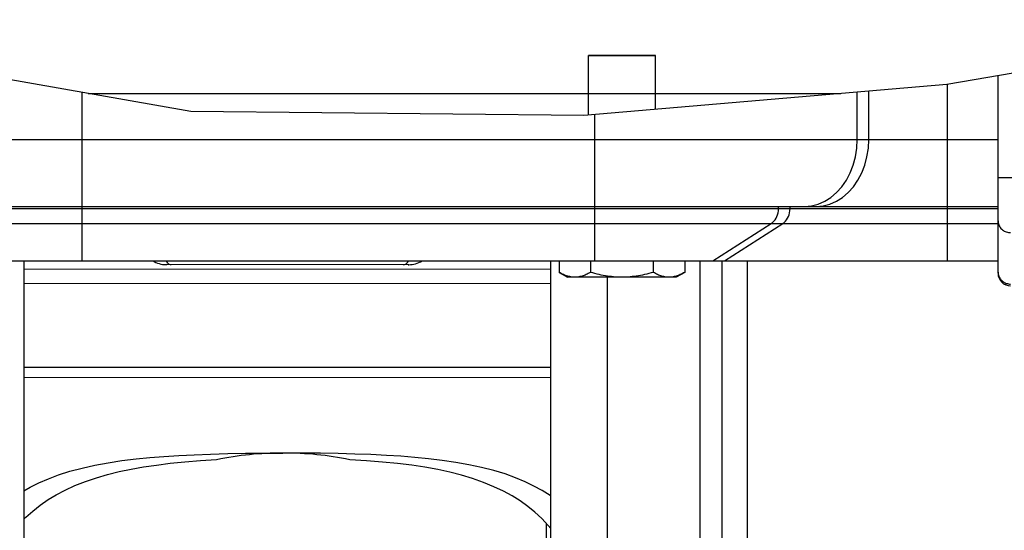
# Model space of a CAD drawing. Units: millimetres. Extents: x 0 to 4950, y 0 to 3500.
# Drawn here: x 1004 to 1122, y 1416 to 1477 of the extents above; entities that cross this region are included whole.
import ezdxf

# ---------------------------------------------------------------- set-up
doc = ezdxf.new("R2010")
doc.units = ezdxf.units.MM
doc.header["$LTSCALE"] = 272.25
doc.layers.get('0').update_dxf_attribs({"linetype": 'CONTINUOUS'})
doc.layers.add('0_COMPONENTS', color=7, linetype='CONTINUOUS')
doc.styles.get("Standard").update_dxf_attribs({"font": 'txt', "width": 0.85})
doc.dimstyles.new('DIMSTYLE_2', dxfattribs={"dimtxt": 29.166667, "dimasz": 25, "dimexe": 1.5, "dimexo": 1, "dimgap": 0.875, "dimtad": 1, "dimdec": 1, "dimtxsty": 'Standard', "dimblk": 'CLOSED', "dimblk1": 'CLOSED', "dimblk2": 'CLOSED', "dimcen": 0.09, "dimadec": 1, "dimazin": 2, "dimtp": 0.1, "dimtm": 0.1, "dimtfac": 1, "dimtdec": 1, "dimtofl": 0, "dimtmove": 0, "dimatfit": 3, "dimldrblk": 'CLOSED', "dimfxl": 1, "dimtolj": 1, "dimarcsym": 0})

# ---------------------------------------------------------------- blocks, each defined once
blk = doc.blocks.new('_CLOSED')
at = {"color": 0, "linetype": 'ByBlock'}
for p, q in [((0, 0), (-1, 0.25)), ((-1, 0.25), (-1, -0.25)), ((-1, -0.25), (0, 0)), ((-1, 0), (0, 0))]:
    blk.add_line(p, q, dxfattribs=at)
blk = doc.blocks.new('*D17')
at = {"color": 2, "linetype": 'Continuous', "transparency": 16777216}
for p, q in [((996.92, 1507.71), (584.8, 1507.71)), ((597.3, 1507.71), (597.3, 1361.73)), ((597.3, 1215.74), (597.3, 1361.73)), ((1027.43, 1215.74), (584.8, 1215.74))]:
    blk.add_line(p, q, dxfattribs=at)
at = {"color": 2, "linetype": 'Continuous', "transparency": 16777216, "xscale": 25, "yscale": 25, "zscale": 25}
for p, rotation in [((597.3, 1507.71), 90), ((597.3, 1215.74), 270)]:
    blk.add_blockref('_CLOSED', p, dxfattribs=dict(at, rotation=rotation))
at = {"color": 2, "linetype": 'Continuous', "transparency": 16777216, "insert": (560.84, 1361.73), "char_height": 29.167, "width": 103.125, "attachment_point": 2, "rotation": 90, "line_spacing_factor": 0.9}
blk.add_mtext('292', dxfattribs=at)

msp = doc.modelspace()

# ---------------------------------------------------------------- hatches: boundary and pattern name
at = {"linetype": 'Continuous'}
h = msp.add_hatch(dxfattribs=at)
h.set_pattern_fill('DEFAULT__3', color=2, scale=5.278215, angle=325, style=0, pattern_type=0)
h.set_pattern_definition([(325, (0, 0), (3.02746, 4.323661), [])])
edge = h.paths.add_edge_path()
edge.add_spline(control_points=[(969.79, 1482.53), (969.8, 1483.04), (969.98, 1483.99), (970.82, 1485.25), (972.08, 1486.08), (973.02, 1486.27), (973.54, 1486.27)], knot_values=[0, 0, 0, 0, 0.25, 0.5, 0.75, 1, 1, 1, 1], degree=3, periodic=0)
edge.add_line((973.54, 1486.27), (1012.49, 1486.27))
edge.add_spline(control_points=[(1012.49, 1486.27), (1012.73, 1486.28), (1013.13, 1486.38), (1013.63, 1486.88), (1013.73, 1487.28), (1013.74, 1487.52)], knot_values=[0, 0, 0, 0, 0.333333, 0.666667, 1, 1, 1, 1], degree=3, periodic=0)
edge.add_line((1013.74, 1487.52), (1013.74, 1502.52))
edge.add_spline(control_points=[(1013.74, 1502.52), (1013.75, 1503.04), (1013.93, 1503.98), (1014.77, 1505.24), (1016.03, 1506.08), (1016.98, 1506.26), (1017.49, 1506.27)], knot_values=[0, 0, 0, 0, 0.25, 0.5, 0.75, 1, 1, 1, 1], degree=3, periodic=0)
edge.add_line((1017.49, 1506.27), (1037.64, 1506.27))
edge.add_line((1037.64, 1506.27), (1037.64, 1503.77))
edge.add_line((1037.64, 1503.77), (1017.49, 1503.77))
edge.add_spline(control_points=[(1017.49, 1503.77), (1017.26, 1503.76), (1016.85, 1503.66), (1016.35, 1503.17), (1016.25, 1502.76), (1016.24, 1502.52)], knot_values=[0, 0, 0, 0, 0.333333, 0.666667, 1, 1, 1, 1], degree=3, periodic=0)
edge.add_line((1016.24, 1502.52), (1016.24, 1487.52))
edge.add_spline(control_points=[(1016.24, 1487.52), (1016.23, 1487.01), (1016.05, 1486.06), (1015.21, 1484.8), (1013.95, 1483.96), (1013, 1483.78), (1012.49, 1483.77)], knot_values=[0, 0, 0, 0, 0.25, 0.5, 0.75, 1, 1, 1, 1], degree=3, periodic=0)
edge.add_line((1012.49, 1483.77), (973.54, 1483.77))
edge.add_spline(control_points=[(973.54, 1483.77), (973.3, 1483.77), (972.89, 1483.66), (972.4, 1483.17), (972.3, 1482.76), (972.29, 1482.53)], knot_values=[0, 0, 0, 0, 0.333333, 0.666667, 1, 1, 1, 1], degree=3, periodic=0)
edge.add_line((972.29, 1482.53), (972.29, 1476.13))
edge.add_arc((1017.82, 1607.54), 139.07, 249.7965, 250.8902)
edge.add_line((969.79, 1477.03), (969.79, 1482.53))

# ---------------------------------------------------------------- linework, layer by layer
at = {"color": 7, "linetype": 'Continuous'}
for p, q in [((1156.57, 1476.5), (1114.62, 1469.28)), ((1024.24, 1466.05), (978.94, 1474)), ((1114.62, 1469.28), (1071.25, 1465.6)), ((1071.25, 1465.6), (1024.24, 1466.05)), ((1004.29, 1448.21), (1004.27, 1298.25)), ((1067.27, 1295.63), (1067.29, 1448.21)), ((1068.28, 1448.21), (1068.28, 1446.82)), ((1072.03, 1448.21), (1072.03, 1446.82)), ((1079.54, 1448.21), (1079.54, 1446.82)), ((1083.29, 1448.21), (1083.29, 1446.82)), ((1087.78, 1347.03), (1087.79, 1448.21)), ((1090.78, 1347.03), (1090.79, 1448.21)), ((1021.29, 1447.75), (1021.32, 1447.75)), ((1050.29, 1447.74), (1021.29, 1447.75)), ((1021.29, 1447.75), (1021.36, 1447.75)), ((1050.21, 1447.74), (1050.26, 1447.74)), ((1068.28, 1446.82), (1069.29, 1446.24)), ((1070.16, 1446.24), (1069.29, 1446.24)), ((1081.41, 1446.24), (1070.16, 1446.24)), ((1082.29, 1446.24), (1081.41, 1446.24)), ((1083.29, 1446.82), (1082.29, 1446.24)), ((1067.29, 1445.47), (1004.29, 1445.48)), ((1004.28, 1435.48), (1067.28, 1435.47)), ((1066.77, 1339.78), (1066.78, 1416.77))]:
    msp.add_line(p, q, dxfattribs=at)
at = {"color": 9, "linetype": 'Continuous'}
for p, q in [((1085.14, 1334.09), (1085.15, 1448.21)), ((1004.29, 1447.23), (1067.29, 1447.22)), ((1021.78, 1447.76), (1021.9, 1447.75)), ((1049.67, 1447.74), (1049.79, 1447.76)), ((1074.02, 1446.24), (1074.01, 1311.46)), ((1067.28, 1434.22), (1004.28, 1434.23))]:
    msp.add_line(p, q, dxfattribs=at)
for points in [[(1021.29, 1448.21), (1021.32, 1448.14), (1021.43, 1448), (1021.54, 1447.89), (1021.66, 1447.81), (1021.78, 1447.76)], [(1049.79, 1447.76), (1049.91, 1447.8), (1050.02, 1447.88), (1050.13, 1447.99), (1050.23, 1448.12), (1050.29, 1448.21)]]:
    msp.add_lwpolyline(points, dxfattribs=at)
at = {"color": 7, "linetype": 'Continuous'}
for points in [[(1070.16, 1446.24), (1070.03, 1446.24), (1069.91, 1446.25), (1069.79, 1446.26), (1069.67, 1446.28), (1069.54, 1446.31), (1069.42, 1446.34), (1069.3, 1446.37), (1069.17, 1446.41), (1069.05, 1446.45), (1068.92, 1446.5), (1068.8, 1446.55), (1068.67, 1446.61), (1068.54, 1446.68), (1068.41, 1446.75), (1068.28, 1446.82)], [(1072.03, 1446.82), (1071.9, 1446.75), (1071.77, 1446.68), (1071.64, 1446.61), (1071.51, 1446.55), (1071.39, 1446.5), (1071.26, 1446.45), (1071.14, 1446.41), (1071.02, 1446.37), (1070.89, 1446.34), (1070.77, 1446.31), (1070.65, 1446.28), (1070.52, 1446.26), (1070.4, 1446.25), (1070.28, 1446.24), (1070.16, 1446.24)], [(1075.79, 1446.24), (1075.54, 1446.24), (1075.29, 1446.25), (1075.05, 1446.26), (1074.8, 1446.28), (1074.55, 1446.31), (1074.3, 1446.34), (1074.06, 1446.37), (1073.81, 1446.41), (1073.56, 1446.45), (1073.31, 1446.5), (1073.06, 1446.56), (1072.81, 1446.62), (1072.55, 1446.68), (1072.29, 1446.75), (1072.03, 1446.82)], [(1079.54, 1446.82), (1079.28, 1446.75), (1079.02, 1446.68), (1078.76, 1446.61), (1078.5, 1446.55), (1078.25, 1446.5), (1078, 1446.45), (1077.75, 1446.41), (1077.51, 1446.37), (1077.26, 1446.33), (1077.01, 1446.31), (1076.77, 1446.28), (1076.52, 1446.26), (1076.27, 1446.25), (1076.03, 1446.24), (1075.79, 1446.24)], [(1081.41, 1446.24), (1081.29, 1446.24), (1081.17, 1446.25), (1081.05, 1446.26), (1080.92, 1446.28), (1080.8, 1446.31), (1080.68, 1446.33), (1080.56, 1446.37), (1080.43, 1446.41), (1080.31, 1446.45), (1080.18, 1446.5), (1080.06, 1446.55), (1079.93, 1446.61), (1079.8, 1446.68), (1079.67, 1446.75), (1079.54, 1446.82)], [(1083.29, 1446.82), (1083.16, 1446.75), (1083.03, 1446.68), (1082.9, 1446.61), (1082.77, 1446.55), (1082.65, 1446.5), (1082.52, 1446.45), (1082.4, 1446.41), (1082.27, 1446.37), (1082.15, 1446.33), (1082.03, 1446.31), (1081.91, 1446.28), (1081.78, 1446.26), (1081.66, 1446.25), (1081.54, 1446.24), (1081.41, 1446.24)], [(1004.28, 1420.71), (1005.02, 1421.13), (1006.08, 1421.66), (1007.21, 1422.15), (1008.43, 1422.61), (1009.79, 1423.03), (1011.25, 1423.42), (1012.77, 1423.76), (1014.36, 1424.06), (1016.01, 1424.31), (1017.69, 1424.51), (1019.34, 1424.68), (1021.02, 1424.82), (1022.79, 1424.93), (1024.66, 1425.02), (1026.61, 1425.1), (1028.65, 1425.15), (1030.76, 1425.19), (1032.96, 1425.21), (1035.23, 1425.22)], [(1067.28, 1420.07), (1067.19, 1420.14), (1066.26, 1420.72), (1065.27, 1421.27), (1064.2, 1421.78), (1063.06, 1422.26), (1061.82, 1422.71), (1060.46, 1423.12), (1059, 1423.49), (1057.48, 1423.82), (1055.92, 1424.1), (1054.3, 1424.33), (1052.66, 1424.53), (1051.02, 1424.7), (1049.37, 1424.83), (1047.63, 1424.93), (1045.78, 1425.03), (1043.85, 1425.1), (1041.84, 1425.15), (1039.75, 1425.19), (1037.58, 1425.22), (1035.23, 1425.22)], [(1004.28, 1417.3), (1004.5, 1417.53), (1005.35, 1418.28), (1006.24, 1418.99), (1007.17, 1419.64), (1008.15, 1420.23), (1009.21, 1420.78), (1010.39, 1421.32), (1011.66, 1421.82), (1012.97, 1422.27), (1014.29, 1422.65), (1015.66, 1422.99), (1017.09, 1423.29), (1018.58, 1423.55), (1020.14, 1423.78), (1021.79, 1423.99), (1023.54, 1424.16), (1025.39, 1424.31), (1027.33, 1424.43)], [(1067.28, 1416.21), (1066.98, 1416.56), (1066.21, 1417.37), (1065.39, 1418.13), (1064.52, 1418.84), (1063.62, 1419.48), (1062.67, 1420.08), (1061.63, 1420.64), (1060.48, 1421.19), (1059.23, 1421.7), (1057.93, 1422.16), (1056.6, 1422.56), (1055.21, 1422.91), (1053.76, 1423.23), (1052.24, 1423.51), (1050.66, 1423.75), (1048.97, 1423.96), (1047.17, 1424.14), (1045.25, 1424.29), (1043.24, 1424.42)]]:
    msp.add_lwpolyline(points, dxfattribs=at)
for centre, radius, start, end in [((1021.29, 1450.75), 3, 237.9198, 269.9938), ((1050.29, 1450.74), 3, 269.9944, 302.1873), ((1035.28, 1385.22), 40, 90.07, 101.4627), ((1035.28, 1385.22), 40, 78.5254, 89.9182)]:
    msp.add_arc(centre, radius, start, end, dxfattribs=at)
at = {"layer": '0_COMPONENTS', "color": 7, "linetype": 'Continuous'}
for p, q in [((1071.79, 1472.74), (1072.32, 1472.74)), ((1071.79, 1472.74), (1072.32, 1472.74)), ((1071.79, 1472.74), (1079.79, 1472.74)), ((1079.79, 1472.74), (1071.79, 1472.74)), ((1079.79, 1472.74), (1079.25, 1472.74)), ((1079.79, 1472.74), (1079.25, 1472.74)), ((1120.76, 1446.71), (1120.76, 1470.34)), ((949.26, 1454.71), (1120.76, 1454.71)), ((963.26, 1448.21), (1120.76, 1448.21))]:
    msp.add_line(p, q, dxfattribs=at)
at = {"layer": '0_COMPONENTS', "color": 2, "linetype": 'Continuous'}
for p, q in [((1071.79, 1465.64), (1071.79, 1472.74)), ((1079.79, 1466.32), (1079.79, 1472.74))]:
    msp.add_line(p, q, dxfattribs=at)
at = {"layer": '0_COMPONENTS', "color": 9, "linetype": 'Continuous'}
for p, q in [((1114.72, 1448.21), (1114.72, 1469.3)), ((1011.26, 1448.21), (1011.26, 1468.33)), ((1103.92, 1462.71), (1103.92, 1468.37)), ((1105.31, 1462.71), (1105.31, 1468.49)), ((1072.54, 1448.21), (1072.54, 1465.71)), ((941.26, 1462.71), (1120.76, 1462.71)), ((1120.76, 1458.18), (1145.37, 1458.18)), ((1100.05, 1455.32), (1100.78, 1455.78)), ((953.26, 1454.44), (1120.76, 1454.44)), ((1094.51, 1454.44), (1094.51, 1454.71)), ((1095.89, 1454.44), (1095.89, 1454.71)), ((954.36, 1452.65), (1120.76, 1452.65)), ((1086.66, 1448.21), (1093.64, 1452.65)), ((1088.05, 1448.21), (1095.03, 1452.65))]:
    msp.add_line(p, q, dxfattribs=at)
at = {"layer": '0_COMPONENTS', "color": 40, "linetype": 'Continuous'}
msp.add_line((1011.95, 1468.21), (1101.98, 1468.21), dxfattribs=at)
at = {"layer": '0_COMPONENTS', "color": 9, "linetype": 'Continuous'}
for points in [[(1099.03, 1454.71), (1099.85, 1454.78), (1100.65, 1454.98), (1101.43, 1455.32), (1102.17, 1455.78), (1102.85, 1456.36), (1103.47, 1457.05), (1104.01, 1457.84), (1104.46, 1458.71), (1104.83, 1459.65), (1105.09, 1460.64), (1105.25, 1461.66), (1105.31, 1462.71)], [(1100.78, 1455.78), (1101.46, 1456.36), (1102.08, 1457.05), (1102.62, 1457.84), (1103.08, 1458.71), (1103.44, 1459.65), (1103.71, 1460.64), (1103.87, 1461.66), (1103.92, 1462.71)], [(1097.64, 1454.71), (1098.46, 1454.78), (1099.27, 1454.98), (1100.05, 1455.32)], [(1093.64, 1452.65), (1093.81, 1452.78), (1093.96, 1452.93), (1094.1, 1453.1), (1094.22, 1453.29), (1094.32, 1453.5), (1094.4, 1453.72), (1094.46, 1453.96), (1094.49, 1454.2), (1094.51, 1454.44)], [(1095.03, 1452.65), (1095.19, 1452.78), (1095.35, 1452.93), (1095.48, 1453.1), (1095.6, 1453.29), (1095.71, 1453.5), (1095.79, 1453.72), (1095.84, 1453.96), (1095.88, 1454.2), (1095.89, 1454.44)], [(1120.76, 1452.99), (1120.76, 1452.87), (1120.78, 1452.74), (1120.81, 1452.62), (1120.85, 1452.5), (1120.9, 1452.39), (1120.96, 1452.28), (1121.03, 1452.18), (1121.11, 1452.08), (1121.2, 1451.99), (1121.29, 1451.9), (1121.4, 1451.83), (1121.51, 1451.76), (1121.62, 1451.7), (1121.74, 1451.66), (1121.87, 1451.62), (1122, 1451.59), (1122.13, 1451.58), (1122.26, 1451.57)], [(1120.76, 1446.85), (1120.76, 1446.72), (1120.78, 1446.6), (1120.81, 1446.48), (1120.85, 1446.36), (1120.9, 1446.25), (1120.96, 1446.14), (1121.03, 1446.03), (1121.11, 1445.93), (1121.2, 1445.84), (1121.29, 1445.76), (1121.4, 1445.69), (1121.51, 1445.62), (1121.62, 1445.56), (1121.74, 1445.51), (1121.87, 1445.48), (1122, 1445.45), (1122.13, 1445.43), (1122.26, 1445.43)]]:
    msp.add_lwpolyline(points, dxfattribs=at)
at = {"layer": '0_COMPONENTS', "color": 7, "linetype": 'Continuous'}
msp.add_arc((1122.26, 1446.71), 1.5, 180, 270, dxfattribs=at)

# ---------------------------------------------------------------- dimensions: what is measured, and where the dimension line sits
at = {"color": 2, "linetype": 'Continuous'}
dim = msp.add_linear_dim(base=(597.3, 1215.74), p1=(997.92, 1507.71), p2=(1028.43, 1215.74), angle=270, dimstyle='DIMSTYLE_2', dxfattribs=at)
dim.commit()
dim.dimension.update_dxf_attribs({"geometry": '*D17', "text_midpoint": (597.3, 1357.56), "dimtype": 160})

doc.saveas('drawing.dxf')
